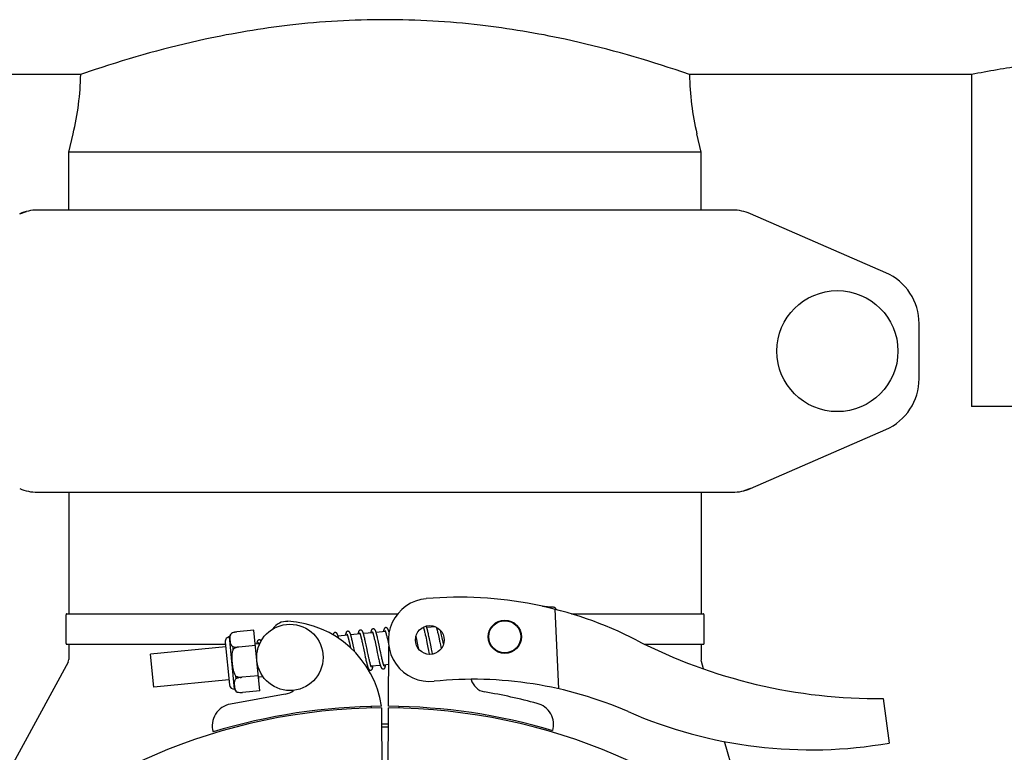
# Model space of a CAD drawing. Units: millimetres. Extents: x 30870 to 42436, y 2595 to 7877.
# Drawn here: x 34160 to 34338, y 6559 to 6692 of the extents above; entities that cross this region are included whole.
import ezdxf

# ---------------------------------------------------------------- set-up
doc = ezdxf.new("R2010")
doc.units = ezdxf.units.MM

msp = doc.modelspace()

# ---------------------------------------------------------------- linework, layer by layer
at = {"color": 7, "linetype": 'Continuous'}
for p, q in [((34170.61, 6681.95), (34094.87, 6681.95)), ((34170.61, 6681.95), (34094.87, 6681.95)), ((34173.22, 6682.84), (34170.61, 6681.95)), ((34280.63, 6681.95), (34278.02, 6682.84)), ((34331.62, 6681.95), (34280.63, 6681.95)), ((34331.62, 6681.95), (34331.62, 6621.95)), ((34168.47, 6667.95), (34169.25, 6671.23)), ((34168.47, 6667.95), (34169.25, 6671.23)), ((34282.77, 6667.95), (34281.99, 6671.23)), ((34282.77, 6667.95), (34281.99, 6671.23)), ((34282.77, 6667.95), (34168.47, 6667.95)), ((34168.47, 6657.45), (34168.47, 6667.95)), ((34168.47, 6657.45), (34168.47, 6667.95)), ((34282.77, 6657.45), (34282.77, 6667.95)), ((34282.77, 6657.45), (34282.77, 6667.95)), ((34159.59, 6656.79), (34160.81, 6657.21)), ((34288.45, 6657.45), (34162.79, 6657.45)), ((34316.12, 6646.12), (34291.65, 6656.79)), ((34322.12, 6626.95), (34322.12, 6636.95)), ((34394.62, 6621.95), (34331.62, 6621.95)), ((34291.65, 6607.12), (34316.12, 6617.79)), ((34291.65, 6607.12), (34290.43, 6606.7)), ((34162.79, 6606.45), (34288.45, 6606.45)), ((34168.47, 6606.45), (34168.47, 6584.45)), ((34282.77, 6606.45), (34282.77, 6584.45)), ((34254.46, 6585.81), (34254.05, 6585.83)), ((34254.05, 6585.83), (34254.46, 6585.81)), ((34254.47, 6585.74), (34254.46, 6585.81)), ((34254.73, 6585.71), (34254.53, 6585.72)), ((34255, 6585.7), (34254.73, 6585.71)), ((34255.26, 6585.69), (34255, 6585.7)), ((34255.52, 6585.68), (34255.26, 6585.69)), ((34255.79, 6585.67), (34255.52, 6585.68)), ((34256.05, 6585.66), (34255.79, 6585.67)), ((34167.97, 6579.1), (34167.97, 6584.3)), ((34168.12, 6584.45), (34227.88, 6584.45)), ((34257.01, 6570.9), (34256.39, 6585.28)), ((34259.32, 6584.45), (34283.12, 6584.45)), ((34283.27, 6579.1), (34283.27, 6584.3)), ((34234.71, 6582.13), (34233.16, 6581.98)), ((34198.44, 6570.85), (34197.53, 6580.31)), ((34197.86, 6580.93), (34197.86, 6580.92)), ((34197.86, 6580.92), (34197.86, 6580.92)), ((34201.93, 6581.48), (34198.81, 6581.18)), ((34202.99, 6570.54), (34201.93, 6581.48)), ((34218.82, 6580.6), (34217.14, 6580.44)), ((34221.11, 6580.82), (34219.43, 6580.66)), ((34223.4, 6581.04), (34221.72, 6580.88)), ((34221.91, 6580.17), (34221.87, 6580.32)), ((34223.57, 6580.45), (34223.6, 6580.31)), ((34223.6, 6580.31), (34223.64, 6580.17)), ((34225.69, 6581.26), (34224.01, 6581.1)), ((34224.19, 6580.43), (34224.15, 6580.59)), ((34224.23, 6580.27), (34224.19, 6580.43)), ((34225.85, 6580.7), (34225.89, 6580.56)), ((34225.89, 6580.56), (34225.92, 6580.42)), ((34225.92, 6580.42), (34225.96, 6580.26)), ((34226.38, 6581.33), (34226.29, 6581.32)), ((34231.25, 6580.22), (34231.21, 6580.44)), ((34232.56, 6581.92), (34232.27, 6581.9)), ((34232.74, 6581.29), (34232.77, 6581.15)), ((34232.77, 6581.15), (34232.81, 6581)), ((34232.89, 6580.66), (34232.96, 6580.35)), ((34232.96, 6580.35), (34233.02, 6580.04)), ((34233.37, 6581.2), (34233.33, 6581.37)), ((34233.42, 6581.01), (34233.37, 6581.2)), ((34233.45, 6580.85), (34233.42, 6581.01)), ((34233.5, 6580.65), (34233.45, 6580.85)), ((34233.56, 6580.35), (34233.5, 6580.65)), ((34233.65, 6579.93), (34233.56, 6580.35)), ((34235.01, 6581.58), (34235.04, 6581.45)), ((34235.04, 6581.45), (34235.08, 6581.3)), ((34235.08, 6581.3), (34235.11, 6581.15)), ((34235.11, 6581.15), (34235.15, 6580.99)), ((34235.15, 6580.99), (34235.19, 6580.82)), ((34235.19, 6580.82), (34235.25, 6580.55)), ((34235.25, 6580.55), (34235.31, 6580.27)), ((34235.68, 6581.34), (34235.65, 6581.45)), ((34235.73, 6581.14), (34235.68, 6581.34)), ((34235.77, 6580.93), (34235.73, 6581.14)), ((34235.85, 6580.59), (34235.77, 6580.93)), ((34235.95, 6580.11), (34235.85, 6580.59)), ((34168.12, 6578.95), (34196.74, 6578.95)), ((34168.47, 6578.95), (34168.47, 6576.21)), ((34196.74, 6579.35), (34197.48, 6571.64)), ((34198.09, 6578.53), (34198.14, 6578)), ((34202.2, 6578.75), (34199.21, 6578.46)), ((34202.79, 6579.06), (34202.17, 6579)), ((34218.99, 6580.02), (34219.02, 6579.88)), ((34219.02, 6579.88), (34219.06, 6579.73)), ((34219.06, 6579.73), (34219.1, 6579.57)), ((34219.1, 6579.57), (34219.14, 6579.4)), ((34219.14, 6579.4), (34219.18, 6579.22)), ((34219.18, 6579.22), (34219.24, 6578.93)), ((34219.24, 6578.93), (34219.3, 6578.63)), ((34219.3, 6578.63), (34219.36, 6578.34)), ((34219.64, 6579.84), (34219.6, 6580.02)), ((34219.69, 6579.66), (34219.64, 6579.84)), ((34219.73, 6579.46), (34219.69, 6579.66)), ((34219.8, 6579.16), (34219.73, 6579.46)), ((34219.86, 6578.86), (34219.8, 6579.16)), ((34219.97, 6578.32), (34219.86, 6578.86)), ((34221.29, 6580.19), (34221.33, 6580.05)), ((34221.33, 6580.05), (34221.36, 6579.89)), ((34221.36, 6579.89), (34221.4, 6579.72)), ((34221.4, 6579.72), (34221.44, 6579.55)), ((34221.44, 6579.55), (34221.48, 6579.36)), ((34221.48, 6579.36), (34221.55, 6579.05)), ((34221.55, 6579.05), (34221.62, 6578.72)), ((34221.62, 6578.72), (34221.72, 6578.25)), ((34221.95, 6579.99), (34221.91, 6580.17)), ((34221.99, 6579.81), (34221.95, 6579.99)), ((34222.04, 6579.62), (34221.99, 6579.81)), ((34222.1, 6579.31), (34222.04, 6579.62)), ((34222.2, 6578.85), (34222.1, 6579.31)), ((34223.64, 6580.17), (34223.68, 6580.01)), ((34223.68, 6580.01), (34223.71, 6579.85)), ((34223.71, 6579.85), (34223.75, 6579.68)), ((34223.75, 6579.68), (34223.81, 6579.4)), ((34223.81, 6579.4), (34223.88, 6579.1)), ((34223.88, 6579.1), (34223.94, 6578.8)), ((34223.94, 6578.8), (34224.05, 6578.26)), ((34224.27, 6580.1), (34224.23, 6580.27)), ((34224.31, 6579.91), (34224.27, 6580.1)), ((34224.37, 6579.62), (34224.31, 6579.91)), ((34224.44, 6579.31), (34224.37, 6579.62)), ((34224.55, 6578.77), (34224.44, 6579.31)), ((34224.74, 6577.85), (34224.55, 6578.77)), ((34225.96, 6580.26), (34226, 6580.1)), ((34226, 6580.1), (34226.04, 6579.92)), ((34226.04, 6579.92), (34226.1, 6579.64)), ((34226.1, 6579.64), (34226.16, 6579.34)), ((34226.16, 6579.34), (34226.23, 6579.03)), ((34226.23, 6579.03), (34226.26, 6578.89)), ((34226.24, 6567.75), (34226.3, 6578.58)), ((34231.34, 6579.8), (34231.25, 6580.22)), ((34231.7, 6578.08), (34231.59, 6578.61)), ((34233.02, 6580.04), (34233.09, 6579.73)), ((34233.09, 6579.73), (34233.18, 6579.26)), ((34233.18, 6579.26), (34233.37, 6578.38)), ((34235.31, 6580.27), (34235.37, 6579.96)), ((34235.37, 6579.96), (34235.46, 6579.54)), ((34235.46, 6579.54), (34235.51, 6579.31)), ((34235.51, 6579.31), (34235.61, 6578.85)), ((34235.61, 6578.85), (34235.75, 6578.14)), ((34236.1, 6579.37), (34235.95, 6580.11)), ((34236.19, 6578.97), (34236.1, 6579.37)), ((34272.57, 6578.95), (34283.12, 6578.95)), ((34282.77, 6578.95), (34282.77, 6576.1)), ((34196.82, 6578.48), (34183.26, 6577.18)), ((34183.83, 6571.2), (34183.26, 6577.18)), ((34199.21, 6578.45), (34199.21, 6578.47)), ((34220.13, 6577.59), (34219.97, 6578.32)), ((34221.72, 6578.25), (34221.95, 6577.13)), ((34221.95, 6577.13), (34222.05, 6576.65)), ((34222.56, 6577.14), (34222.46, 6577.62)), ((34222.63, 6576.8), (34222.56, 6577.14)), ((34222.7, 6576.48), (34222.63, 6576.8)), ((34224.05, 6578.26), (34224.22, 6577.46)), ((34224.22, 6577.46), (34224.32, 6576.96)), ((34224.32, 6576.96), (34224.4, 6576.61)), ((34224.84, 6577.39), (34224.74, 6577.85)), ((34224.91, 6577.06), (34224.84, 6577.39)), ((34224.98, 6576.74), (34224.91, 6577.06)), ((34225.02, 6576.55), (34224.98, 6576.74)), ((34233.37, 6578.38), (34233.48, 6577.85)), ((34233.48, 6577.85), (34233.56, 6577.48)), ((34233.56, 6577.48), (34233.61, 6577.26)), ((34233.61, 6577.26), (34233.63, 6577.14)), ((34234.03, 6578.1), (34233.95, 6578.48)), ((34234.09, 6577.82), (34234.03, 6578.1)), ((34234.15, 6577.56), (34234.09, 6577.82)), ((34234.2, 6577.31), (34234.15, 6577.56)), ((34234.23, 6577.19), (34234.2, 6577.31)), ((34168.35, 6575.73), (34150.75, 6543.48)), ((34222.05, 6576.65), (34222.12, 6576.32)), ((34222.12, 6576.32), (34222.17, 6576.11)), ((34222.17, 6576.11), (34222.22, 6575.91)), ((34222.22, 6575.91), (34222.26, 6575.72)), ((34222.26, 6575.72), (34222.3, 6575.54)), ((34222.74, 6576.29), (34222.7, 6576.48)), ((34222.78, 6576.1), (34222.74, 6576.29)), ((34222.82, 6575.93), (34222.78, 6576.1)), ((34222.86, 6575.77), (34222.82, 6575.93)), ((34222.9, 6575.62), (34222.86, 6575.77)), ((34224.76, 6575.14), (34223.08, 6574.98)), ((34224.4, 6576.61), (34224.45, 6576.39)), ((34224.45, 6576.39), (34224.49, 6576.18)), ((34224.49, 6576.18), (34224.54, 6575.98)), ((34224.54, 6575.98), (34224.58, 6575.8)), ((34225.06, 6576.36), (34225.02, 6576.55)), ((34225.1, 6576.18), (34225.06, 6576.36)), ((34225.14, 6576.02), (34225.1, 6576.18)), ((34225.18, 6575.86), (34225.14, 6576.02)), ((34226.28, 6575.29), (34225.37, 6575.2)), ((34282.81, 6575.82), (34282.77, 6576.1)), ((34283.19, 6574.51), (34282.81, 6575.82)), ((34198.6, 6573.23), (34198.65, 6572.7)), ((34202.72, 6573.27), (34199.73, 6572.99)), ((34222.47, 6574.92), (34222.26, 6574.9)), ((34197.4, 6572.51), (34183.83, 6571.2)), ((34199.73, 6572.98), (34199.73, 6573)), ((34203.55, 6573.1), (34202.75, 6573.03)), ((34207.59, 6569.95), (34197.66, 6568.14)), ((34198.88, 6570.32), (34198.88, 6570.31)), ((34198.88, 6570.32), (34198.88, 6570.32)), ((34202.99, 6570.54), (34199.86, 6570.24)), ((34315.65, 6569.15), (34316.73, 6561.09)), ((34223.12, 6567.71), (34223.12, 6567.4)), ((34225.08, 6554.8), (34225.01, 6567.45)), ((34226.16, 6554.8), (34226.23, 6567.45)), ((34228.12, 6567.71), (34228.12, 6567.4)), ((34291.97, 6544.09), (34286.98, 6561.38))]:
    msp.add_line(p, q, dxfattribs=at)
for points in [[(34233.18, 6581.93), (34233.16, 6581.99), (34233.14, 6582.04), (34233.13, 6582.09), (34233.11, 6582.14), (34233.09, 6582.18), (34233.08, 6582.22), (34233.07, 6582.25)], [(34234.5, 6582.2), (34234.5, 6582.17), (34234.49, 6582.11), (34234.49, 6582.11)], [(34216.59, 6581.09), (34216.57, 6581.09), (34216.51, 6581.07), (34216.46, 6581.05), (34216.42, 6581.02), (34216.38, 6580.99), (34216.35, 6580.96), (34216.32, 6580.92), (34216.3, 6580.89), (34216.29, 6580.86), (34216.27, 6580.83), (34216.26, 6580.79), (34216.25, 6580.76), (34216.24, 6580.73), (34216.23, 6580.69), (34216.22, 6580.66)], [(34216.91, 6580.94), (34216.89, 6580.97), (34216.86, 6581), (34216.82, 6581.02), (34216.78, 6581.05), (34216.73, 6581.07), (34216.67, 6581.09), (34216.62, 6581.09), (34216.59, 6581.09)], [(34217.26, 6580.01), (34217.24, 6580.07), (34217.22, 6580.14), (34217.2, 6580.21), (34217.19, 6580.27), (34217.17, 6580.34), (34217.15, 6580.39), (34217.13, 6580.45), (34217.12, 6580.5), (34217.1, 6580.55), (34217.08, 6580.6), (34217.07, 6580.64), (34217.05, 6580.68), (34217.04, 6580.72), (34217.02, 6580.76), (34217, 6580.79), (34216.99, 6580.82), (34216.97, 6580.85), (34216.95, 6580.88), (34216.93, 6580.91), (34216.91, 6580.94)], [(34218.88, 6581.31), (34218.86, 6581.31), (34218.81, 6581.29), (34218.76, 6581.27), (34218.71, 6581.24), (34218.67, 6581.21), (34218.64, 6581.18), (34218.62, 6581.15), (34218.6, 6581.12), (34218.58, 6581.08), (34218.57, 6581.05), (34218.55, 6581.02), (34218.54, 6580.99), (34218.53, 6580.96), (34218.52, 6580.92), (34218.51, 6580.89), (34218.51, 6580.85), (34218.5, 6580.81), (34218.49, 6580.77), (34218.48, 6580.72), (34218.48, 6580.68), (34218.47, 6580.63), (34218.46, 6580.57), (34218.46, 6580.57)], [(34218.74, 6580.78), (34218.74, 6580.78), (34218.74, 6580.78), (34218.74, 6580.78), (34218.74, 6580.78), (34218.75, 6580.77), (34218.75, 6580.76), (34218.76, 6580.74), (34218.77, 6580.72), (34218.78, 6580.7), (34218.79, 6580.68), (34218.8, 6580.65), (34218.81, 6580.62), (34218.83, 6580.58), (34218.84, 6580.55), (34218.85, 6580.51), (34218.86, 6580.46), (34218.88, 6580.42), (34218.89, 6580.37), (34218.91, 6580.32), (34218.92, 6580.26), (34218.94, 6580.2), (34218.96, 6580.14), (34218.97, 6580.08), (34218.99, 6580.02)], [(34219.2, 6581.16), (34219.18, 6581.19), (34219.15, 6581.22), (34219.11, 6581.25), (34219.07, 6581.27), (34219.02, 6581.29), (34218.96, 6581.31), (34218.91, 6581.31), (34218.88, 6581.31)], [(34219.6, 6580.02), (34219.58, 6580.1), (34219.56, 6580.18), (34219.54, 6580.26), (34219.52, 6580.33), (34219.5, 6580.4), (34219.48, 6580.47), (34219.46, 6580.54), (34219.45, 6580.6), (34219.43, 6580.66), (34219.41, 6580.71), (34219.39, 6580.76), (34219.38, 6580.81), (34219.36, 6580.86), (34219.34, 6580.9), (34219.33, 6580.94), (34219.31, 6580.98), (34219.29, 6581.01), (34219.28, 6581.04), (34219.26, 6581.07), (34219.24, 6581.1), (34219.22, 6581.13), (34219.2, 6581.16)], [(34221.17, 6581.53), (34221.15, 6581.53), (34221.1, 6581.52), (34221.05, 6581.5), (34221, 6581.47), (34220.96, 6581.44), (34220.93, 6581.4), (34220.91, 6581.37), (34220.89, 6581.34), (34220.87, 6581.3), (34220.85, 6581.27), (34220.84, 6581.24), (34220.83, 6581.21), (34220.82, 6581.17), (34220.81, 6581.13), (34220.8, 6581.1), (34220.79, 6581.05), (34220.78, 6581.01), (34220.78, 6580.97), (34220.77, 6580.92), (34220.76, 6580.87), (34220.76, 6580.82), (34220.75, 6580.79)], [(34221.03, 6581), (34221.03, 6581), (34221.03, 6581), (34221.03, 6581), (34221.03, 6581), (34221.03, 6580.99), (34221.04, 6580.98), (34221.05, 6580.97), (34221.06, 6580.95), (34221.07, 6580.93), (34221.08, 6580.91), (34221.09, 6580.88), (34221.1, 6580.85), (34221.11, 6580.82), (34221.12, 6580.78), (34221.14, 6580.74), (34221.15, 6580.7), (34221.16, 6580.65), (34221.18, 6580.61), (34221.19, 6580.56), (34221.21, 6580.5), (34221.22, 6580.45), (34221.24, 6580.39), (34221.26, 6580.32), (34221.27, 6580.26), (34221.29, 6580.19)], [(34221.73, 6580.85), (34221.71, 6580.9), (34221.69, 6580.95), (34221.68, 6581), (34221.66, 6581.05), (34221.64, 6581.09), (34221.63, 6581.13), (34221.61, 6581.17), (34221.6, 6581.2), (34221.58, 6581.24), (34221.56, 6581.27), (34221.55, 6581.3), (34221.53, 6581.33), (34221.51, 6581.36), (34221.49, 6581.38), (34221.46, 6581.41), (34221.43, 6581.44), (34221.4, 6581.47), (34221.35, 6581.49), (34221.3, 6581.51), (34221.25, 6581.53), (34221.2, 6581.53), (34221.17, 6581.53)], [(34221.87, 6580.32), (34221.85, 6580.4), (34221.83, 6580.47), (34221.81, 6580.54), (34221.8, 6580.61), (34221.78, 6580.67), (34221.76, 6580.73), (34221.74, 6580.79), (34221.73, 6580.85)], [(34223.46, 6581.75), (34223.44, 6581.75), (34223.39, 6581.74), (34223.34, 6581.72), (34223.3, 6581.69), (34223.26, 6581.66), (34223.22, 6581.63), (34223.2, 6581.59), (34223.17, 6581.56), (34223.16, 6581.52), (34223.14, 6581.48), (34223.13, 6581.45), (34223.11, 6581.41), (34223.1, 6581.36), (34223.09, 6581.32), (34223.08, 6581.27), (34223.07, 6581.21), (34223.06, 6581.16), (34223.05, 6581.1), (34223.04, 6581.03), (34223.04, 6581.01)], [(34223.32, 6581.22), (34223.32, 6581.22), (34223.32, 6581.22), (34223.32, 6581.22), (34223.32, 6581.22), (34223.32, 6581.21), (34223.33, 6581.2), (34223.34, 6581.19), (34223.35, 6581.17), (34223.36, 6581.15), (34223.37, 6581.13), (34223.38, 6581.1), (34223.39, 6581.07), (34223.4, 6581.04), (34223.41, 6581), (34223.42, 6580.97), (34223.44, 6580.93), (34223.45, 6580.88), (34223.46, 6580.84), (34223.48, 6580.79), (34223.49, 6580.74), (34223.51, 6580.69), (34223.52, 6580.63), (34223.54, 6580.57), (34223.55, 6580.51), (34223.57, 6580.45)], [(34224.01, 6581.09), (34223.99, 6581.14), (34223.98, 6581.19), (34223.96, 6581.24), (34223.94, 6581.28), (34223.93, 6581.32), (34223.91, 6581.36), (34223.9, 6581.4), (34223.88, 6581.43), (34223.87, 6581.46), (34223.85, 6581.5), (34223.83, 6581.53), (34223.82, 6581.55), (34223.8, 6581.58), (34223.77, 6581.61), (34223.75, 6581.64), (34223.72, 6581.66), (34223.68, 6581.69), (34223.64, 6581.72), (34223.59, 6581.74), (34223.54, 6581.75), (34223.48, 6581.75), (34223.46, 6581.75)], [(34224.15, 6580.59), (34224.13, 6580.66), (34224.11, 6580.73), (34224.09, 6580.8), (34224.08, 6580.86), (34224.06, 6580.92), (34224.04, 6580.98), (34224.02, 6581.04), (34224.01, 6581.09)], [(34225.75, 6581.97), (34225.73, 6581.97), (34225.68, 6581.96), (34225.63, 6581.94), (34225.59, 6581.91), (34225.55, 6581.88), (34225.52, 6581.85), (34225.49, 6581.82), (34225.47, 6581.78), (34225.45, 6581.75), (34225.44, 6581.72), (34225.42, 6581.69), (34225.41, 6581.66), (34225.4, 6581.63), (34225.39, 6581.59), (34225.38, 6581.56), (34225.38, 6581.52), (34225.37, 6581.48), (34225.36, 6581.44), (34225.35, 6581.4), (34225.35, 6581.35), (34225.34, 6581.3), (34225.33, 6581.25), (34225.33, 6581.23)], [(34225.61, 6581.44), (34225.61, 6581.44), (34225.61, 6581.45), (34225.61, 6581.44), (34225.61, 6581.44), (34225.61, 6581.43), (34225.62, 6581.42), (34225.63, 6581.41), (34225.64, 6581.39), (34225.65, 6581.37), (34225.66, 6581.34), (34225.67, 6581.32), (34225.68, 6581.29), (34225.69, 6581.25), (34225.7, 6581.22), (34225.72, 6581.18), (34225.73, 6581.13), (34225.74, 6581.09), (34225.76, 6581.04), (34225.77, 6580.99), (34225.79, 6580.94), (34225.8, 6580.88), (34225.82, 6580.82), (34225.84, 6580.76), (34225.85, 6580.7)], [(34226.31, 6581.29), (34226.29, 6581.34), (34226.27, 6581.39), (34226.26, 6581.44), (34226.24, 6581.49), (34226.22, 6581.53), (34226.21, 6581.57), (34226.19, 6581.61), (34226.17, 6581.64), (34226.16, 6581.68), (34226.14, 6581.71), (34226.12, 6581.74), (34226.11, 6581.77), (34226.09, 6581.8), (34226.07, 6581.83), (34226.04, 6581.86), (34226.01, 6581.88), (34225.97, 6581.91), (34225.93, 6581.94), (34225.88, 6581.96), (34225.83, 6581.97), (34225.77, 6581.97), (34225.75, 6581.97)], [(34226.35, 6581.15), (34226.34, 6581.17), (34226.32, 6581.23), (34226.31, 6581.29)], [(34232.51, 6582.04), (34232.52, 6582.02), (34232.53, 6582), (34232.54, 6581.97), (34232.55, 6581.94), (34232.56, 6581.91), (34232.57, 6581.88), (34232.58, 6581.84), (34232.6, 6581.8), (34232.61, 6581.75), (34232.63, 6581.71), (34232.64, 6581.66), (34232.66, 6581.6), (34232.67, 6581.55), (34232.69, 6581.49), (34232.7, 6581.43), (34232.72, 6581.36), (34232.74, 6581.29)], [(34232.81, 6581), (34232.85, 6580.81), (34232.89, 6580.66)], [(34233.33, 6581.37), (34233.31, 6581.46), (34233.29, 6581.53), (34233.27, 6581.61), (34233.25, 6581.68), (34233.23, 6581.75), (34233.21, 6581.81), (34233.2, 6581.87), (34233.18, 6581.93)], [(34234.88, 6582.05), (34234.89, 6582.01), (34234.9, 6581.97), (34234.92, 6581.92), (34234.93, 6581.87), (34234.95, 6581.82), (34234.96, 6581.76), (34234.98, 6581.7), (34234.99, 6581.64), (34235.01, 6581.58)], [(34202.85, 6579.77), (34202.84, 6579.76), (34202.79, 6579.75), (34202.74, 6579.73), (34202.69, 6579.7), (34202.65, 6579.67), (34202.62, 6579.64), (34202.59, 6579.61), (34202.57, 6579.57), (34202.55, 6579.54), (34202.54, 6579.51), (34202.52, 6579.47), (34202.51, 6579.44), (34202.5, 6579.4), (34202.49, 6579.36), (34202.48, 6579.32), (34202.48, 6579.28), (34202.47, 6579.24), (34202.46, 6579.19), (34202.45, 6579.14), (34202.44, 6579.09), (34202.44, 6579.03), (34202.44, 6579.02)], [(34202.72, 6579.24), (34202.71, 6579.24), (34202.71, 6579.24), (34202.71, 6579.24), (34202.72, 6579.23), (34202.72, 6579.22), (34202.73, 6579.21), (34202.74, 6579.19), (34202.75, 6579.17), (34202.76, 6579.15), (34202.77, 6579.12), (34202.78, 6579.09), (34202.8, 6579.05), (34202.81, 6579.01), (34202.82, 6578.97), (34202.84, 6578.93), (34202.85, 6578.88), (34202.87, 6578.83), (34202.87, 6578.83)], [(34203.22, 6579.55), (34203.21, 6579.57), (34203.19, 6579.6), (34203.16, 6579.63), (34203.14, 6579.66), (34203.1, 6579.69), (34203.06, 6579.71), (34203.02, 6579.74), (34202.97, 6579.76), (34202.92, 6579.77), (34202.87, 6579.77), (34202.85, 6579.77)], [(34222.46, 6577.62), (34222.38, 6577.99), (34222.2, 6578.85)], [(34231.59, 6578.61), (34231.55, 6578.83), (34231.34, 6579.8)], [(34233.95, 6578.48), (34233.83, 6579.09), (34233.65, 6579.93)], [(34222.3, 6575.54), (34222.32, 6575.46), (34222.34, 6575.38), (34222.36, 6575.31), (34222.38, 6575.23), (34222.4, 6575.16), (34222.42, 6575.1), (34222.44, 6575.04), (34222.46, 6574.98), (34222.47, 6574.92), (34222.49, 6574.87), (34222.51, 6574.82), (34222.52, 6574.77), (34222.54, 6574.72), (34222.56, 6574.68), (34222.57, 6574.64), (34222.59, 6574.6), (34222.61, 6574.57), (34222.63, 6574.53), (34222.64, 6574.5), (34222.66, 6574.47), (34222.68, 6574.44), (34222.71, 6574.41)], [(34223.08, 6574.97), (34223.07, 6575.01), (34223.06, 6575.05), (34223.04, 6575.09), (34223.03, 6575.14), (34223.01, 6575.19), (34223, 6575.24), (34222.98, 6575.3), (34222.97, 6575.35), (34222.95, 6575.42), (34222.93, 6575.48), (34222.91, 6575.55), (34222.9, 6575.62)], [(34223.02, 6574.27), (34223.05, 6574.28), (34223.1, 6574.29), (34223.15, 6574.31), (34223.19, 6574.34), (34223.23, 6574.38), (34223.26, 6574.41), (34223.29, 6574.45), (34223.31, 6574.48), (34223.33, 6574.51), (34223.34, 6574.55), (34223.35, 6574.58), (34223.36, 6574.62), (34223.37, 6574.65), (34223.38, 6574.69), (34223.39, 6574.73), (34223.4, 6574.78), (34223.41, 6574.82), (34223.42, 6574.87), (34223.42, 6574.93), (34223.43, 6574.98), (34223.44, 6575.02)], [(34223.16, 6574.8), (34223.16, 6574.8), (34223.15, 6574.81), (34223.15, 6574.82), (34223.14, 6574.84), (34223.13, 6574.86), (34223.12, 6574.88), (34223.11, 6574.91), (34223.1, 6574.94), (34223.08, 6574.97)], [(34224.58, 6575.8), (34224.6, 6575.72), (34224.62, 6575.64), (34224.64, 6575.56), (34224.66, 6575.48), (34224.68, 6575.41), (34224.7, 6575.34), (34224.72, 6575.28), (34224.74, 6575.22), (34224.76, 6575.16)], [(34224.76, 6575.16), (34224.77, 6575.1), (34224.79, 6575.05), (34224.81, 6575), (34224.83, 6574.96), (34224.84, 6574.91), (34224.86, 6574.87), (34224.87, 6574.84), (34224.89, 6574.8), (34224.91, 6574.77), (34224.92, 6574.74), (34224.94, 6574.71), (34224.96, 6574.68), (34224.98, 6574.65), (34225, 6574.62), (34225.03, 6574.6), (34225.06, 6574.57), (34225.1, 6574.55), (34225.14, 6574.52), (34225.19, 6574.51), (34225.24, 6574.5), (34225.29, 6574.49), (34225.31, 6574.49)], [(34225.45, 6575.02), (34225.45, 6575.02), (34225.44, 6575.03), (34225.44, 6575.04), (34225.43, 6575.06), (34225.42, 6575.08), (34225.41, 6575.1), (34225.4, 6575.13), (34225.38, 6575.16), (34225.37, 6575.2), (34225.36, 6575.23), (34225.34, 6575.28), (34225.33, 6575.32), (34225.32, 6575.37), (34225.3, 6575.42), (34225.28, 6575.47), (34225.27, 6575.53), (34225.25, 6575.59), (34225.23, 6575.65), (34225.22, 6575.72), (34225.2, 6575.79), (34225.18, 6575.86)], [(34225.31, 6574.49), (34225.34, 6574.5), (34225.39, 6574.51), (34225.44, 6574.53), (34225.49, 6574.57), (34225.52, 6574.6), (34225.55, 6574.63), (34225.58, 6574.67), (34225.6, 6574.7), (34225.62, 6574.73), (34225.63, 6574.77), (34225.64, 6574.8), (34225.65, 6574.84), (34225.66, 6574.88), (34225.67, 6574.92), (34225.68, 6574.96), (34225.69, 6575), (34225.7, 6575.05), (34225.71, 6575.1), (34225.71, 6575.15), (34225.72, 6575.21), (34225.72, 6575.24)], [(34222.71, 6574.41), (34222.73, 6574.38), (34222.77, 6574.35), (34222.81, 6574.33), (34222.85, 6574.3), (34222.9, 6574.28), (34222.96, 6574.27), (34223.01, 6574.27), (34223.02, 6574.27)], [(34202.78, 6572.71), (34202.78, 6572.71), (34202.79, 6572.76), (34202.8, 6572.8), (34202.81, 6572.85), (34202.81, 6572.9), (34202.82, 6572.95), (34202.83, 6573.01), (34202.83, 6573.03)]]:
    msp.add_lwpolyline(points, dxfattribs=at)
for centre, radius in [((34307.37, 6631.95), 10.94), ((34208.43, 6576.59), 6), ((34233.71, 6579.73), 2.6), ((34247.25, 6580.32), 3), ((34247.25, 6580.32), 2.9)]:
    msp.add_circle(centre, radius, dxfattribs=at)
for centre, radius, start, end in [((34120.62, 6682.84), 50, 346.5645, 358.9808), ((34330.62, 6682.84), 50, 181.0191, 193.4355), ((34162.79, 6649.45), 8, 90, 113.5551), ((34288.45, 6649.45), 8, 66.4449, 90), ((34312.12, 6636.95), 10, 0, 66.4449), ((34312.12, 6626.95), 10, 293.5551, 0), ((34162.79, 6614.45), 8, 246.4449, 270), ((34288.45, 6614.45), 8, 270, 293.5551), ((34239.04, 6517.46), 70, 62.7866, 94.8934), ((34233.71, 6579.73), 7.5, 94.8934, 275.7868), ((34256.03, 6585.17), 0.49, 82.8814, 87.6442), ((34168.12, 6584.3), 0.15, 89.9995, 180), ((34256.01, 6585.15), 0.518, 23.3686, 36.8343), ((34256.01, 6585.15), 0.524, 10.1427, 23.3202), ((34283.12, 6584.3), 0.15, 0, 90.0005), ((34207.88, 6580.11), 3, 87.077, 146.9597), ((34207.11, 6565.03), 18.1, 8.6574, 87.077), ((34197.61, 6579.44), 0.875, 95.5, 185.5), ((34198.59, 6580.14), 1.07, 132.5208, 170.7276), ((34199.16, 6578.03), 3.17, 103.2989, 104.5411), ((34199.17, 6578), 3.21, 102.7293, 103.3005), ((34199.18, 6577.95), 3.25, 100.8325, 102.7252), ((34199.18, 6577.92), 3.28, 100.6082, 100.834), ((34199.19, 6577.9), 3.31, 98.6598, 100.6062), ((34199.19, 6577.88), 3.33, 98.5185, 98.6617), ((34199.19, 6577.86), 3.34, 96.6916, 98.5179), ((34168.12, 6579.1), 0.15, 180, 270), ((34314.71, 6664.61), 95.47, 242.7866, 270.5638), ((34283.12, 6579.1), 0.15, 270, 0), ((34167.47, 6576.21), 1, 331.3895, 0), ((34198.35, 6571.72), 0.875, 185.5, 275.5), ((34241.55, 6502.63), 70, 66.4137, 95.8086), ((34244.11, 6573.31), 3, 193.2973, 260.2755), ((34199.44, 6571.22), 1.07, 200.2724, 238.4792), ((34206.96, 6573.39), 3.5, 280.3322, 307.6069), ((34225.64, 6465.58), 106.3, 75.0229, 80.2755), ((34198.38, 6564.21), 4, 100.3322, 195.926), ((34252.08, 6564.41), 4, 344.5076, 75.0229), ((34225.62, 6461.45), 106, 90.3322, 269.6678), ((34225.62, 6461.45), 106.3, 90.3322, 107.0041), ((34225.62, 6461.45), 106, 270.3322, 89.6678), ((34225.62, 6461.45), 106.3, 73.4295, 89.6678), ((34302.62, 6642.52), 82.64, 246.4137, 279.8279), ((34225.62, 6461.45), 103.05, 89.6679, 90.3321), ((34225.62, 6461.45), 102.55, 89.6666, 90.3334)]:
    msp.add_arc(centre, radius, start, end, dxfattribs=at)
for points, knots in [([(34278.02, 6682.84), (34271.51, 6685.02), (34259.87, 6688.28), (34242.3, 6691.23), (34225.62, 6692.21), (34208.95, 6691.23), (34191.37, 6688.28), (34179.73, 6685.02), (34173.22, 6682.84)], [0, 0, 0, 0, 0.193, 0.33869, 0.499995, 0.661301, 0.806993, 1, 1, 1, 1]), ([(34394.62, 6681.95), (34391.56, 6682.57), (34381.14, 6684.36), (34363.12, 6685.68), (34345.1, 6684.36), (34334.68, 6682.57), (34331.62, 6681.95)], [0, 0, 0, 0, 0.147702, 0.500028, 0.852324, 1, 1, 1, 1]), ([(34256.43, 6585.46), (34256.39, 6585.51), (34256.29, 6585.61), (34256.16, 6585.65), (34256.09, 6585.66)], [0, 0, 0, 0, 0.499994, 1, 1, 1, 1]), ([(34197.86, 6580.92), (34197.82, 6580.87), (34197.74, 6580.78), (34197.66, 6580.62), (34197.61, 6580.46), (34197.57, 6580.25), (34197.57, 6579.99), (34197.58, 6579.69), (34197.62, 6579.38), (34197.68, 6579.13), (34197.76, 6578.93), (34197.84, 6578.79), (34197.94, 6578.65), (34198.04, 6578.57), (34198.09, 6578.53)], [0, 0, 0, 0, 0.073636, 0.140135, 0.202746, 0.263355, 0.382101, 0.5, 0.617899, 0.736645, 0.797254, 0.859865, 0.926364, 1, 1, 1, 1]), ([(34198.36, 6581.1), (34198.32, 6581.09), (34198.15, 6581.04), (34197.98, 6580.98), (34197.86, 6580.92)], [0, 0, 0, 0, 0.260264, 1, 1, 1, 1]), ([(34198.09, 6578.53), (34198.26, 6578.49), (34198.64, 6578.43), (34199.01, 6578.44), (34199.21, 6578.47)], [0, 0, 0, 0, 0.48106, 1, 1, 1, 1]), ([(34198.14, 6578), (34198.1, 6577.91), (34198.03, 6577.72), (34197.97, 6577.42), (34197.93, 6577.11), (34197.92, 6576.7), (34197.93, 6576.19), (34197.98, 6575.58), (34198.05, 6574.97), (34198.13, 6574.47), (34198.23, 6574.07), (34198.32, 6573.78), (34198.44, 6573.49), (34198.54, 6573.31), (34198.6, 6573.23)], [0, 0, 0, 0, 0.062471, 0.124964, 0.187466, 0.249975, 0.374979, 0.5, 0.62502, 0.750025, 0.812534, 0.875036, 0.937529, 1, 1, 1, 1]), ([(34199.21, 6578.45), (34199.11, 6578.45), (34198.91, 6578.42), (34198.63, 6578.33), (34198.37, 6578.19), (34198.21, 6578.07), (34198.14, 6578)], [0, 0, 0, 0, 0.249976, 0.499962, 0.749968, 1, 1, 1, 1]), ([(34198.6, 6573.23), (34198.68, 6573.18), (34198.86, 6573.1), (34199.15, 6573.01), (34199.44, 6572.97), (34199.64, 6572.98), (34199.73, 6573)], [0, 0, 0, 0, 0.250032, 0.500038, 0.750024, 1, 1, 1, 1]), ([(34198.65, 6572.7), (34198.61, 6572.66), (34198.53, 6572.56), (34198.45, 6572.4), (34198.4, 6572.25), (34198.37, 6572.04), (34198.36, 6571.78), (34198.38, 6571.47), (34198.42, 6571.17), (34198.47, 6570.92), (34198.55, 6570.72), (34198.63, 6570.57), (34198.73, 6570.43), (34198.83, 6570.35), (34198.88, 6570.32)], [0, 0, 0, 0, 0.073636, 0.140135, 0.202746, 0.263355, 0.382101, 0.5, 0.617899, 0.736645, 0.797254, 0.859865, 0.926364, 1, 1, 1, 1]), ([(34199.73, 6572.98), (34199.54, 6572.97), (34199.17, 6572.91), (34198.81, 6572.78), (34198.65, 6572.7)], [0, 0, 0, 0, 0.518932, 1, 1, 1, 1]), ([(34198.88, 6570.32), (34199.04, 6570.28), (34199.36, 6570.23), (34199.69, 6570.23), (34199.86, 6570.24)], [0, 0, 0, 0, 0.481275, 1, 1, 1, 1])]:
    msp.add_open_spline(points, degree=3, knots=knots, dxfattribs=at)

doc.saveas('drawing.dxf')
